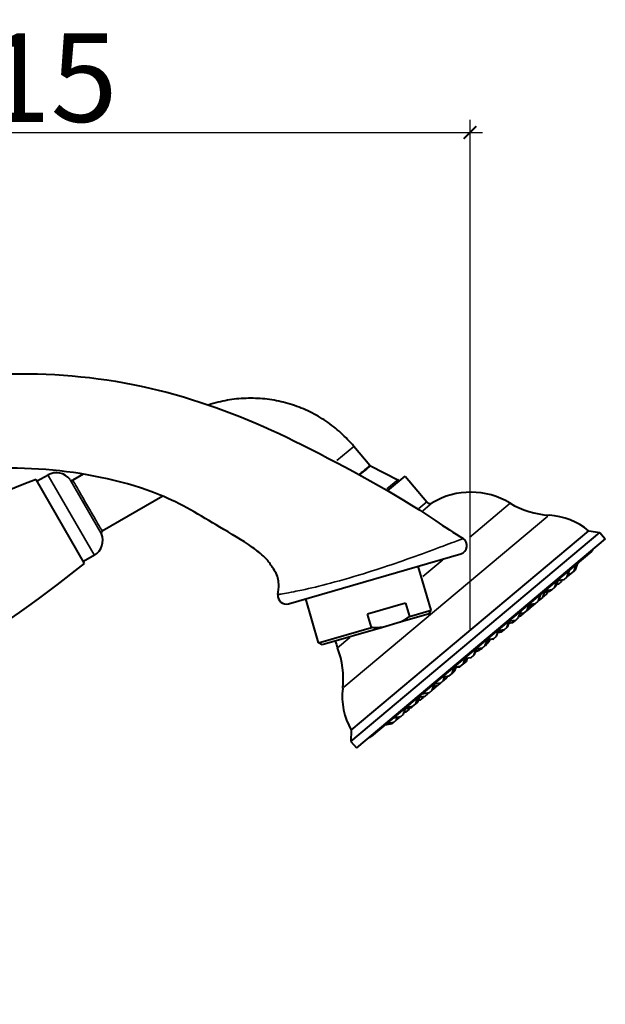
# Model space of a CAD drawing. Units: millimetres. Extents: x 134 to 1389, y -876 to -391.
# Drawn here: x 1250 to 1389, y -625 to -391 of the extents above; entities that cross this region are included whole.
import ezdxf

# ---------------------------------------------------------------- set-up
doc = ezdxf.new("R2010")
doc.units = ezdxf.units.MM
doc.header["$LTSCALE"] = 3
doc.layers.get('0').update_dxf_attribs({"lineweight": 25})
doc.layers.add('Spigoli tangenti visibili(OFFICINE RIGAMONTI)', color=7, linetype='Continuous', lineweight=35)
doc.layers.add('Spigoli visibili(OFFICINE RIGAMONTI)', color=7, linetype='Continuous', lineweight=40)
doc.styles.add('BUGNATESE (da DEFAULT-ISO)', font='arial.ttf')
doc.dimstyles.new('BUGNATESE (da DEFAULT-ISO)', dxfattribs={"dimscale": 3, "dimtxt": 2.5, "dimasz": 2.5, "dimexe": 3.175, "dimexo": 0, "dimgap": 0.762, "dimtad": 1, "dimrnd": 1e-08, "dimtxsty": 'BUGNATESE (da DEFAULT-ISO)', "dimcen": 0.09, "dimdle": 10, "dimclrd": 5, "dimclre": 5, "dimclrt": 5, "dimazin": 2, "dimtfac": 0.88, "dimtmove": 0, "dimatfit": 3, "dimfxl": 1, "dimtolj": 1, "dimtzin": 0, "dimlwd": 25, "dimlwe": 25, "dimarcsym": 0})

# ---------------------------------------------------------------- blocks, each defined once
blk = doc.blocks.new('_ArchTick')
at = {"color": 0, "linetype": 'ByBlock', "const_width": 0.15}
blk.add_lwpolyline([(-0.5, -0.5), (0.5, 0.5)], dxfattribs=at)
blk = doc.blocks.new('*D78')
at = {"color": 8, "lineweight": 25, "transparency": 16777216}
for p, q in [((1141.61, -624.57), (1141.61, -414.49)), ((1356.71, -535.79), (1356.71, -414.49)), ((1138.61, -417.49), (1359.71, -417.49))]:
    blk.add_line(p, q, dxfattribs=at)
at = {"layer": 'Defpoints', "color": 0, "transparency": 16777216}
for p in [(1356.71, -417.49), (1356.71, -535.79), (1141.61, -624.57)]:
    blk.add_point(p, dxfattribs=at)
at = {"color": 8, "lineweight": 25, "transparency": 16777216, "xscale": 3, "yscale": 3, "zscale": 3, "rotation": 180}
blk.add_blockref('_ArchTick', (1141.61, -417.49), dxfattribs=at)
at = {"color": 8, "lineweight": 25, "transparency": 16777216, "xscale": 3, "yscale": 3, "zscale": 3}
blk.add_blockref('_ArchTick', (1356.71, -417.49), dxfattribs=at)
at = {"transparency": 16777216, "insert": (1249.16, -404.48), "char_height": 21, "attachment_point": 5, "style": 'BUGNATESE (da DEFAULT-ISO)'}
blk.add_mtext('\\A1;215', dxfattribs=at)

msp = doc.modelspace()

# ---------------------------------------------------------------- linework, layer by layer
at = {"layer": 'Spigoli tangenti visibili(OFFICINE RIGAMONTI)'}
for p, q in [((1325.1, -495.44), (1329.13, -492.06)), ((1256.55, -498.96), (1267.42, -517.78)), ((1261.75, -500.02), (1269.1, -512.75)), ((1336.98, -502.12), (1339.55, -499.96)), ((1346.42, -505.26), (1344.56, -506.82)), ((1345.47, -507.35), (1347.7, -505.48)), ((1356.56, -513.67), (1366.21, -505.56)), ((1326.78, -549.26), (1375.18, -508.65)), ((1345.47, -522.97), (1350.23, -518.97)), ((1325.27, -539.92), (1328.2, -537.46))]:
    msp.add_line(p, q, dxfattribs=at)
for points, knots in [([(1332.93, -496.57), (1332.93, -496.57), (1332.91, -496.58), (1332.86, -496.62), (1332.82, -496.66), (1332.74, -496.72), (1332.64, -496.81), (1332.54, -496.89), (1332.41, -497), (1332.26, -497.13), (1332.25, -497.14), (1332.23, -497.16), (1332.21, -497.17), (1332.07, -497.29), (1331.91, -497.42), (1331.73, -497.57), (1331.53, -497.74), (1331.3, -497.93), (1331.06, -498.13), (1330.83, -498.32), (1330.59, -498.53), (1330.34, -498.75)], [0.0000005, 0.0000005, 0.0000005, 0.0000005, 0.1111111, 0.1111111, 0.1111111, 0.2222222, 0.2222222, 0.2222222, 0.3333333, 0.3333333, 0.3333333, 0.3443753, 0.3443753, 0.3443753, 0.4444444, 0.4444444, 0.4444444, 0.5555556, 0.5555556, 0.5555556, 0.6607417, 0.6607417, 0.6607417, 0.6607417]), ([(1333.09, -496.69), (1333.09, -496.69), (1333.07, -496.71), (1333.02, -496.75), (1332.97, -496.78), (1332.9, -496.85), (1332.8, -496.93), (1332.7, -497.02), (1332.57, -497.13), (1332.41, -497.26), (1332.26, -497.39), (1332.08, -497.54), (1331.88, -497.7), (1331.68, -497.87), (1331.45, -498.06), (1331.21, -498.27), (1330.99, -498.45), (1330.76, -498.64), (1330.52, -498.85)], [0, 0, 0, 0, 0.1111111, 0.1111111, 0.1111111, 0.2222222, 0.2222222, 0.2222222, 0.3333333, 0.3333333, 0.3333333, 0.4444444, 0.4444444, 0.4444444, 0.5555556, 0.5555556, 0.5555556, 0.6549006, 0.6549006, 0.6549006, 0.6549006]), ([(1269.36, -512.2), (1269.36, -512.2), (1269.03, -511.63), (1267.69, -509.31), (1265.86, -506.14), (1264.02, -502.96), (1262.68, -500.64), (1262.36, -500.07), (1262.36, -500.07)], [0.0000001, 0.0000001, 0.0000001, 0.0000001, 0.1666667, 0.3333333, 0.5, 0.6666667, 0.8333333, 1, 1, 1, 1]), ([(1355.09, -513.97), (1355.09, -513.97), (1355.07, -513.98), (1354.84, -514.06), (1354.08, -514.33), (1351.45, -515.3), (1349.46, -516.05), (1344.91, -517.74), (1342.42, -518.65), (1337.45, -520.36), (1334.98, -521.17), (1329.47, -522.89), (1326.41, -523.79), (1321.07, -525.21), (1318.74, -525.77), (1316.11, -526.32), (1315.47, -526.45), (1313.06, -526.92), (1311.85, -527.12), (1311.18, -527.24), (1311.09, -527.26), (1311.09, -527.26)], [0.000255, 0.000255, 0.000255, 0.000255, 0.067507, 0.067507, 0.450239, 0.450239, 0.877168, 0.877168, 1.266054, 1.266054, 1.61821, 1.61821, 2.056594, 2.056594, 2.435824, 2.435824, 2.569363, 2.569363, 2.990896, 2.990896, 3.141843, 3.141843, 3.141843, 3.141843])]:
    msp.add_open_spline(points, degree=3, knots=knots, dxfattribs=at)
at = {"layer": 'Spigoli visibili(OFFICINE RIGAMONTI)'}
for p, q in [((1332.93, -496.57), (1329.14, -492.05)), ((1333.09, -496.69), (1339.55, -499.96)), ((1265.13, -519.83), (1253.63, -499.91)), ((1256.48, -498.85), (1253.88, -500.35)), ((1264.83, -498.64), (1262.36, -500.07)), ((1337.15, -502.59), (1341.28, -499.13)), ((1341.28, -499.13), (1346.42, -505.25)), ((1283.76, -503.88), (1269.36, -512.2)), ((1328.52, -559.44), (1384.9, -512.13)), ((1384.9, -512.13), (1387.56, -512.51)), ((1328.42, -562.13), (1387.56, -512.51)), ((1388.85, -514.04), (1329.71, -563.66)), ((1387.56, -512.51), (1388.85, -514.04)), ((1267.48, -517.9), (1264.88, -519.4)), ((1313.63, -529.44), (1354.56, -517.57)), ((1385.57, -517.05), (1333.25, -560.96)), ((1347.46, -530.98), (1344.43, -520.51)), ((1379.75, -523.06), (1380.35, -521.44)), ((1381.42, -521.67), (1382.01, -520.04)), ((1381.42, -521.67), (1381.75, -521.39)), ((1381.75, -521.39), (1382.35, -519.76)), ((1376.87, -525.48), (1377.47, -523.85)), ((1378.99, -523.71), (1377.42, -523.98)), ((1378.46, -524.15), (1378.59, -523.78)), ((1378.99, -523.71), (1379.75, -523.06)), ((1379.98, -522.87), (1379.81, -522.9)), ((1379.98, -522.87), (1380.65, -522.31)), ((1380.65, -522.31), (1379.98, -522.43)), ((1380.65, -522.31), (1381.42, -521.67)), ((1376.11, -526.12), (1374.4, -526.42)), ((1375.61, -526.54), (1376.11, -526.12)), ((1376.11, -526.12), (1376.87, -525.48)), ((1376.87, -525.48), (1377.2, -525.21)), ((1377.2, -525.21), (1377.66, -523.94)), ((1377.69, -524.79), (1377.33, -524.86)), ((1377.69, -524.79), (1378.46, -524.15)), ((1320.76, -538.72), (1317.72, -528.25)), ((1372.95, -528.77), (1373.55, -527.14)), ((1373.21, -528.55), (1373.98, -527.91)), ((1373.98, -527.91), (1374.53, -526.4)), ((1374.26, -527.67), (1374.05, -527.71)), ((1374.26, -527.67), (1375.03, -527.03)), ((1375.61, -526.54), (1374.4, -526.75)), ((1375.03, -527.03), (1375.18, -526.62)), ((1341.4, -529.3), (1332.37, -531.92)), ((1341.4, -529.3), (1342.32, -532.47)), ((1370.25, -531.04), (1370.75, -529.67)), ((1370.25, -531.04), (1370.96, -530.44)), ((1372.19, -529.41), (1370.48, -529.71)), ((1370.96, -530.44), (1371.28, -529.57)), ((1371.24, -530.21), (1371.03, -530.25)), ((1371.77, -529.76), (1371.17, -529.87)), ((1371.24, -530.21), (1371.77, -529.76)), ((1371.77, -529.76), (1372.19, -529.41)), ((1372.19, -529.41), (1372.95, -528.77)), ((1373.21, -528.55), (1373.02, -528.58)), ((1333.29, -535.09), (1332.37, -531.92)), ((1346.98, -531.85), (1340.1, -533.84)), ((1342.32, -532.47), (1347.46, -530.98)), ((1346.98, -531.85), (1347.46, -530.98)), ((1367.48, -533.37), (1368.24, -532.72)), ((1368.24, -532.72), (1368.83, -531.1)), ((1368.69, -532.35), (1368.36, -532.41)), ((1369.49, -531.68), (1368.56, -531.84)), ((1368.69, -532.35), (1369.45, -531.71)), ((1369.45, -531.71), (1369.46, -531.68)), ((1369.49, -531.68), (1370.25, -531.04)), ((1320.76, -538.72), (1333.29, -535.09)), ((1335.9, -535.06), (1321.63, -539.2)), ((1340.1, -533.84), (1335.9, -535.06)), ((1363.03, -537.09), (1363.63, -535.46)), ((1364.79, -535.62), (1365.55, -534.98)), ((1365.55, -534.98), (1366.05, -533.62)), ((1365.55, -534.98), (1365.68, -534.87)), ((1365.68, -534.87), (1365.96, -534.09)), ((1367.48, -533.37), (1365.77, -533.67)), ((1366.78, -533.95), (1365.87, -534.11)), ((1366.78, -533.95), (1367.48, -533.37)), ((1362.27, -537.74), (1360.56, -538.04)), ((1362.13, -537.85), (1360.81, -538.09)), ((1362.13, -537.85), (1362.27, -537.74)), ((1362.27, -537.74), (1363.03, -537.09)), ((1364.08, -536.21), (1363.3, -536.35)), ((1364.79, -535.62), (1363.49, -535.85)), ((1364.08, -536.21), (1364.79, -535.62)), ((1321.63, -539.2), (1320.76, -538.72)), ((1357.66, -541.6), (1358.25, -539.98)), ((1357.8, -541.49), (1358.26, -540.22)), ((1359.58, -539.99), (1358.15, -540.24)), ((1359.58, -539.99), (1360.35, -539.35)), ((1359.58, -539.99), (1359.6, -540.01)), ((1360.35, -539.35), (1360.84, -537.99)), ((1360.36, -539.37), (1360.35, -539.35)), ((1355.14, -543.72), (1355.59, -542.48)), ((1356.89, -542.25), (1355.19, -542.55)), ((1355.84, -543.13), (1356.11, -542.38)), ((1356.89, -542.25), (1357.66, -541.6)), ((1357.66, -541.6), (1357.8, -541.49)), ((1352.45, -545.97), (1353.04, -544.35)), ((1354.37, -544.36), (1352.95, -544.61)), ((1353.14, -545.39), (1353.46, -544.52)), ((1354.25, -544.47), (1353.43, -544.61)), ((1354.25, -544.47), (1354.37, -544.36)), ((1354.37, -544.36), (1355.14, -543.72)), ((1355.14, -543.72), (1355.84, -543.13)), ((1351.68, -546.62), (1349.98, -546.92)), ((1350.44, -547.66), (1350.76, -546.78)), ((1350.47, -547.63), (1351.24, -546.99)), ((1351.24, -546.99), (1351.35, -546.67)), ((1351.68, -546.62), (1352.45, -545.97)), ((1352.45, -545.97), (1353.14, -545.39)), ((1347.74, -549.93), (1348.33, -548.3)), ((1347.74, -549.93), (1348.16, -549.58)), ((1348.97, -548.9), (1348.05, -549.06)), ((1348.16, -549.58), (1348.37, -549)), ((1348.16, -549.58), (1348.69, -549.13)), ((1349.67, -548.3), (1348.24, -548.56)), ((1348.69, -549.13), (1348.76, -548.93)), ((1348.97, -548.9), (1349.67, -548.3)), ((1349.67, -548.3), (1350.44, -547.66)), ((1350.47, -547.63), (1350.45, -547.64)), ((1343.82, -553.22), (1344.41, -551.59)), ((1344.32, -552.8), (1344.74, -551.64)), ((1345.95, -551.43), (1344.37, -551.71)), ((1344.9, -552.31), (1345.66, -551.67)), ((1346.97, -550.57), (1345.27, -550.87)), ((1345.66, -551.67), (1345.74, -551.47)), ((1345.95, -551.43), (1346.71, -550.79)), ((1346.71, -550.79), (1346.78, -550.6)), ((1346.97, -550.57), (1347.74, -549.93)), ((1340.94, -555.63), (1341.48, -554.14)), ((1343.05, -553.86), (1341.35, -554.16)), ((1342.73, -554.13), (1341.4, -554.37)), ((1342.24, -554.54), (1342.36, -554.2)), ((1342.73, -554.13), (1343.05, -553.86)), ((1343.05, -553.86), (1343.82, -553.22)), ((1343.82, -553.22), (1344.32, -552.8)), ((1344.9, -552.31), (1344.47, -552.39)), ((1340.17, -556.28), (1338.47, -556.58)), ((1339.28, -557.03), (1339.51, -556.39)), ((1339.28, -557.03), (1339.95, -556.47)), ((1339.95, -556.47), (1340, -556.31)), ((1340.17, -556.28), (1340.94, -555.63)), ((1341.47, -555.19), (1341.08, -555.26)), ((1341.47, -555.19), (1342.24, -554.54)), ((1338.17, -557.95), (1336.47, -558.25)), ((1338.51, -557.67), (1336.81, -557.97)), ((1338.17, -557.95), (1338.51, -557.67)), ((1338.51, -557.67), (1339.28, -557.03)), ((1328.52, -559.44), (1328.42, -562.13)), ((1328.42, -562.13), (1329.71, -563.66))]:
    msp.add_line(p, q, dxfattribs=at)
for centre, radius, start, end in [((1333.32, -496.24), 0.5, 220.0015, 243.2006), ((1352.94, -759.91), 278.32, 110.9039, 128.8351), ((1258.48, -502.31), 4, 36.3688, 120), ((1262.11, -499.64), 0.5, 216.4628, 300), ((1339.33, -500.4), 0.5, 6.2729, 63.1986), ((1356.92, -520.93), 18, 58.7969, 120.7931), ((1347.19, -504.61), 1, 220, 300.7931), ((1376.6, -488.43), 20, 238.7969, 266.7709), ((1374.57, -524.42), 16.05, 49.968, 86.7709), ((1265.48, -514.43), 4, 300, 23.6312), ((1269.61, -512.63), 0.5, 120, 203.5372), ((1354.01, -515.65), 2, 286.1619, 57.1476), ((1384.92, -516.29), 1, 310, 346.8699), ((1089.62, -303.83), 278.32, 290.9039, 309.0961), ((1313.07, -527.52), 2, 172.6339, 286.1619), ((1342.04, -533.42), 18, 195.7429, 201.2031), ((1306.61, -547.16), 20, 353.2291, 21.2031), ((1356.26, -535.26), 5.81, 287.9976, 305.0629), ((1356.26, -535.26), 5.81, 314.9371, 332.0024), ((1342.41, -551.41), 16.05, 173.2291, 210.032), ((1332.6, -560.19), 1, 273.1301, 310)]:
    msp.add_arc(centre, radius, start, end, dxfattribs=at)
for points, knots in [([(1145.09, -527.6), (1150.92, -519.38), (1157.73, -511.73), (1173.34, -498.57), (1182.15, -492.87), (1200.96, -483.67), (1211.18, -480.27), (1232.16, -475.7), (1243.11, -474.57), (1264.98, -475.11), (1276.06, -476.75), (1297.09, -482.69), (1307.22, -486.8), (1327.72, -497.2), (1338.51, -502.92), (1350.72, -511.2), (1352.92, -512.57), (1355.09, -513.97)], [0.048566, 0.048566, 0.048566, 0.048566, 3.072604, 3.072604, 6.17282, 6.17282, 9.356527, 9.356527, 12.612845, 12.612845, 15.920631, 15.920631, 19.169629, 19.169629, 22.816871, 22.816871, 23.593328, 23.593328, 23.593328, 23.593328]), ([(1329.14, -492.05), (1328.18, -490.91), (1327.15, -489.83), (1326.04, -488.84), (1324.93, -487.84), (1323.76, -486.92), (1322.52, -486.09), (1321.29, -485.26), (1320, -484.51), (1318.66, -483.86), (1317.32, -483.2), (1315.93, -482.64), (1314.52, -482.18), (1313.1, -481.72), (1311.65, -481.36), (1310.19, -481.1), (1308.72, -480.85), (1307.23, -480.69), (1305.75, -480.64), (1304.26, -480.59), (1302.76, -480.64), (1301.28, -480.79), (1299.8, -480.95), (1298.33, -481.21), (1296.89, -481.57), (1296.12, -481.76), (1295.36, -481.98), (1294.6, -482.23)], [0, 0, 0, 0, 0.1, 0.1, 0.1, 0.2, 0.2, 0.2, 0.3, 0.3, 0.3, 0.4, 0.4, 0.4, 0.5, 0.5, 0.5, 0.6, 0.6, 0.6, 0.7, 0.7, 0.7, 0.8, 0.8, 0.8, 0.85319, 0.85319, 0.85319, 0.85319]), ([(1311.09, -527.26), (1311.19, -526.44), (1311.32, -525.62), (1311.23, -524.3), (1311.17, -523.79), (1310.81, -522.28), (1310.19, -521.38), (1309.13, -519.8), (1308.63, -519.07), (1307.08, -517.59), (1306.07, -516.79), (1302.57, -514.24), (1299.87, -512.79), (1292.66, -508.47), (1288.06, -505.61), (1275, -500.35), (1266.29, -498.55), (1248.64, -496.84), (1239.45, -497.23), (1226.04, -499.73), (1221.57, -501.04), (1210.23, -505.58), (1203.55, -509.69), (1192.86, -519.37), (1188.74, -524.96), (1180.49, -537.72), (1176.86, -545.54), (1173.02, -561.38), (1171.82, -569.36), (1172.31, -586.13), (1173.32, -594.95), (1174.59, -610.4), (1176.45, -616.86), (1177.85, -623.36)], [0, 0, 0, 0, 0.246487, 0.246487, 0.39769, 0.39769, 0.712253, 0.712253, 0.970477, 0.970477, 1.35599, 1.35599, 2.26995, 2.26995, 3.879167, 3.879167, 6.493056, 6.493056, 9.199513, 9.199513, 10.584172, 10.584172, 12.864435, 12.864435, 14.911397, 14.911397, 17.423698, 17.423698, 19.801384, 19.801384, 22.457653, 22.457653, 24.453181, 24.453181, 24.453181, 24.453181])]:
    msp.add_open_spline(points, degree=3, knots=knots, dxfattribs=at)
for points in [[(1342.32, -532.47), (1341.21, -533.29), (1340.1, -533.84)], [(1335.9, -535.06), (1334.66, -535.19), (1333.29, -535.09)]]:
    msp.add_rational_spline(points, [1, 1.00474726396, 1], degree=2, dxfattribs=at)

# ---------------------------------------------------------------- dimensions: what is measured, and where the dimension line sits
at = {"color": 0}
dim = msp.add_linear_dim(base=(1356.71, -417.49), p1=(1141.61, -624.57), p2=(1356.71, -535.79), dimstyle='BUGNATESE (da DEFAULT-ISO)', override={"dimtxt": 7, "dimasz": 1, "dimexe": 1, "dimdec": 0, "dimblk1": 'ArchTick', "dimblk2": 'ArchTick', "dimsah": 1, "dimdle": 1, "dimclrd": 8, "dimclre": 8, "dimclrt": 256, "dimtdec": 0, "dimtofl": 0, "dimatfit": 1}, dxfattribs=at)
dim.commit()
dim.dimension.update_dxf_attribs({"geometry": '*D78', "text_midpoint": (1249.16, -404.48)})

doc.saveas('drawing.dxf')
